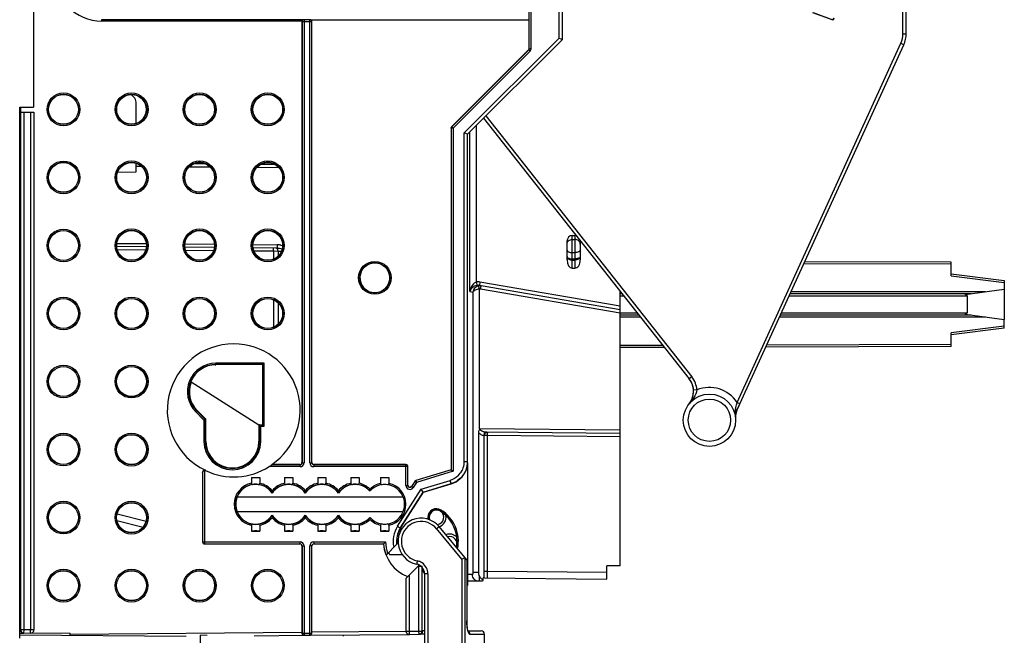
# Model space of a CAD drawing. Units: millimetres. Extents: x 0 to 420, y 0 to 297.
# Drawn here: x 102 to 132, y 131 to 150 of the extents above; entities that cross this region are included whole.
import ezdxf

# ---------------------------------------------------------------- set-up
doc = ezdxf.new("R2010")
doc.units = ezdxf.units.MM
doc.header["$LTSCALE"] = 23.1
doc.layers.get('0').update_dxf_attribs({"linetype": 'CONTINUOUS'})
for name, color, linetype in [('ACHSEN', 7, 'CONTINUOUS'), ('KOERPER', 7, 'CONTINUOUS'), ('MATSCHNITT', 7, 'CONTINUOUS'), ('RADIEN', 7, 'CONTINUOUS')]:
    doc.layers.add(name, color=color, linetype=linetype)

msp = doc.modelspace()

# ---------------------------------------------------------------- linework, layer by layer
at = {"color": 7, "linetype": 'CONTINUOUS'}
for p, q in [((126.34, 149.741), (125.722, 149.965)), ((125.733, 149.971), (126.334, 149.752)), ((126.351, 149.798), (126.334, 149.752)), ((126.361, 149.798), (126.34, 149.741)), ((126.34, 149.741), (126.334, 149.752)), ((107.403, 145.4), (107.039, 145.403)), ((109.493, 145.382), (109.062, 145.385)), ((104.744, 145.153), (105.306, 145.158)), ((131.506, 141.618), (131.506, 140.698)), ((106.949, 138.818), (106.964, 138.818)), ((106.964, 138.818), (109.006, 137.518)), ((107.406, 137.687), (107.14, 137.953)), ((107.406, 137.018), (107.406, 137.687)), ((109.006, 137.518), (109.006, 137.018)), ((108.781, 135.925), (109.031, 135.925)), ((109.781, 135.925), (110.031, 135.925)), ((110.781, 135.925), (111.031, 135.925)), ((111.781, 135.925), (112.031, 135.925)), ((112.681, 135.925), (112.931, 135.925)), ((108.349, 135.342), (113.363, 135.342)), ((113.282, 134.396), (113.973, 135.48)), ((113.363, 134.895), (108.349, 134.895)), ((108.781, 134.311), (109.031, 134.311)), ((109.781, 134.311), (110.031, 134.311)), ((110.781, 134.311), (111.031, 134.311)), ((111.781, 134.311), (112.031, 134.311)), ((112.681, 134.311), (112.931, 134.311)), ((113.17, 133.913), (113.208, 133.95)), ((113.814, 133.255), (113.812, 133.254)), ((113.821, 133.262), (113.843, 133.285)), ((119.906, 133.258), (119.506, 133.258)), ((115.806, 132.894), (115.771, 132.894)), ((115.771, 132.831), (115.771, 132.894)), ((115.281, 132.664), (115.306, 132.664)), ((115.743, 132.794), (115.646, 132.795)), ((114.006, 131.193), (113.848, 131.191))]:
    msp.add_line(p, q, dxfattribs=at)
at = {"color": 9, "linetype": 'CONTINUOUS'}
for p, q in [((105.47, 145.317), (105.306, 145.318)), ((107.544, 145.299), (106.896, 145.304)), ((109.615, 145.281), (108.937, 145.286)), ((114.505, 134.945), (114.484, 134.911))]:
    msp.add_line(p, q, dxfattribs=at)
at = {"color": 7, "linetype": 'CONTINUOUS'}
for centre, radius in [((103.106, 147.047), 0.45), ((103.106, 144.992), 0.45), ((103.106, 142.936), 0.45), ((103.106, 140.881), 0.45), ((103.106, 138.826), 0.45), ((105.162, 138.826), 0.451), ((122.606, 137.658), 0.79), ((122.606, 137.658), 0.64), ((103.106, 136.77), 0.45), ((105.162, 136.77), 0.451), ((103.106, 134.715), 0.45), ((103.106, 132.661), 0.45), ((105.162, 132.661), 0.45), ((107.218, 132.661), 0.45), ((109.274, 132.661), 0.45)]:
    msp.add_circle(centre, radius, dxfattribs=at)
for centre, radius, start, end in [((108.246, 137.958), 2.005, 305.1149, 90), ((107.706, 138.518), 0.814, 90, 158.3815), ((107.706, 138.518), 0.8, 157.9845, 225), ((108.206, 137.018), 0.8, 180, 360), ((108.906, 135.119), 0.6, 33.5573, 158.167), ((109.906, 135.119), 0.6, 33.5573, 146.4427), ((110.906, 135.119), 0.6, 33.5573, 146.4427), ((111.906, 135.119), 0.6, 41.4096, 146.4427), ((112.806, 135.119), 0.6, 16.5888, 21.3696), ((112.806, 135.119), 0.6, 10.4273, 12.7593), ((112.806, 135.119), 0.6, 338.5292, 4.2865), ((112.806, 135.119), 0.6, 6.7137, 8.6362), ((114.366, 134.725), 0.261, 57.6551, 181.4278), ((114.366, 134.725), 0.222, 57.6642, 192.4335), ((114.366, 134.725), 0.22, 275.4223, 200.4779), ((113.906, 133.998), 1.121, 348.5084, 57.664), ((108.906, 135.119), 0.6, 201.833, 326.4427), ((109.906, 135.119), 0.6, 213.5573, 326.4427), ((110.906, 135.119), 0.6, 213.5573, 326.4427), ((111.906, 135.119), 0.6, 213.5573, 318.5904), ((114.369, 134.725), 0.264, 181.4615, 192.8546), ((114.365, 134.724), 0.221, 192.4183, 199.7581), ((113.906, 133.998), 1.082, 350.2228, 57.664), ((113.906, 133.998), 0.741, 147.447, 186.6006), ((114.763, 133.928), 0.22, 332.839, 106.704), ((113.906, 133.998), 1.14, 183.9905, 248.7977)]:
    msp.add_arc(centre, radius, start, end, dxfattribs=at)
for centre, major_axis in [((105.162, 147.047), (0.449, 0)), ((107.218, 147.047), (0.449, 0)), ((107.218, 147.047), (0.449, 0)), ((109.274, 147.047), (0.449, 0)), ((109.274, 147.047), (0.449, 0)), ((105.162, 144.992), (0.449, 0)), ((107.218, 144.992), (0.449, 0)), ((109.274, 144.992), (0.449, 0)), ((105.162, 142.936), (0.449, 0)), ((107.218, 142.936), (0.449, 0)), ((109.274, 142.936), (0.449, 0)), ((105.162, 140.881), (0.449, 0)), ((107.218, 140.881), (0.449, 0)), ((109.274, 140.881), (0.449, 0)), ((105.162, 134.715), (0.451, 0))]:
    msp.add_ellipse(centre, major_axis=major_axis, ratio=1, dxfattribs=at)
for centre, major_axis, ratio, start_param, end_param in [((105.162, 147.047), (0.448, 0), 1, -1.24237, 1.570979), ((107.218, 144.992), (0.449, 0), 1, 7.431794, 8.261389), ((109.274, 144.992), (0.449, 0), 1, 7.343933, 8.346306), ((108.906, 135.927), (0.16, 0), 0.017455, -2.467462, -0.674131), ((109.906, 135.927), (0.16, 0), 0.017455, -2.467462, -0.674131), ((110.906, 135.927), (0.16, 0), 0.017455, -2.467462, -0.674131), ((111.906, 135.927), (0.16, 0), 0.017455, -2.466461, -0.675132), ((112.806, 135.927), (0.16, 0), 0.017455, -2.466461, -0.675132), ((108.906, 135.119), (0.596, 0), 1, 2.764525, 3.518661), ((108.906, 134.309), (0.16, 0), 0.017455, 0.674131, 2.467462), ((109.906, 134.309), (0.16, 0), 0.017455, 0.674131, 2.467462), ((110.906, 134.309), (0.16, 0), 0.017455, 0.674131, 2.467462), ((111.906, 134.309), (0.16, 0), 0.017455, 0.675132, 2.466461), ((112.806, 134.309), (0.16, 0), 0.017455, 0.675132, 2.466461)]:
    msp.add_ellipse(centre, major_axis=major_axis, ratio=ratio, start_param=start_param, end_param=end_param, dxfattribs=at)
for points, knots in [([(113.946, 133.166), (113.946, 133.17), (113.946, 133.178), (113.948, 133.186), (113.949, 133.19)], [0, 0, 0, 0, 0.499912, 1, 1, 1, 1]), ([(115.771, 132.831), (115.767, 132.822), (115.762, 132.807), (115.748, 132.794), (115.743, 132.794)], [0, 0, 0, 0, 0.643616, 1, 1, 1, 1])]:
    msp.add_open_spline(points, degree=3, knots=knots, dxfattribs=at)
for points in [[(113.954, 133.125), (113.949, 133.138), (113.946, 133.152), (113.946, 133.166)], [(114.003, 133.043), (113.982, 133.067), (113.965, 133.095), (113.954, 133.125)]]:
    msp.add_open_spline(points, degree=3, dxfattribs=at)
at = {"layer": 'ACHSEN', "color": 7, "linetype": 'CONTINUOUS'}
msp.add_line((115.815, 123.438), (115.815, 131.198), dxfattribs=at)
for centre, radius, start, end in [((121.527, 138.534), 0.6, 19.5471, 38.28), ((121.527, 138.534), 0.6, 320.9229, 17.9898), ((113.526, 133.998), 0.7, 209.7693, 214.8499)]:
    msp.add_arc(centre, radius, start, end, dxfattribs=at)
at = {"layer": 'KOERPER', "color": 7, "linetype": 'CONTINUOUS'}
for p in [(102.206, 155.308), (101.786, 147.108)]:
    msp.add_line(p, (102.206, 147.108), dxfattribs=at)
at = {"layer": 'MATSCHNITT', "color": 7, "linetype": 'CONTINUOUS'}
for p, q in [((101.816, 146.958), (101.816, 147.108)), ((123.427, 137.927), (123.505, 138.098))]:
    msp.add_line(p, q, dxfattribs=at)
msp.add_arc((123.791, 137.761), 0.4, 165.13, 169.9601, dxfattribs=at)
at = {"layer": 'RADIEN', "color": 9, "linetype": 'CONTINUOUS'}
for p, q in [((117.168, 148.889), (117.168, 153.427)), ((117.228, 148.889), (117.228, 153.427)), ((118.066, 149.199), (118.066, 153.117)), ((128.446, 149.332), (128.446, 152.998)), ((104.266, 149.715), (104.266, 149.758)), ((110.365, 149.755), (104.266, 149.755)), ((110.309, 149.715), (104.266, 149.715)), ((110.308, 149.692), (110.306, 149.694)), ((110.603, 149.692), (110.308, 149.692)), ((110.308, 149.692), (110.308, 136.375)), ((110.365, 149.755), (110.368, 149.752)), ((110.543, 149.752), (110.368, 149.752)), ((110.368, 149.752), (110.368, 136.375)), ((110.543, 136.375), (110.543, 149.752)), ((110.603, 136.375), (110.603, 149.692)), ((115.206, 146.339), (118.066, 149.199)), ((128.446, 149.332), (128.546, 149.332)), ((123.439, 138.193), (128.383, 149.041)), ((128.383, 149.041), (128.474, 149)), ((117.151, 148.846), (114.826, 146.522)), ((117.193, 148.804), (114.868, 146.479)), ((117.151, 148.846), (117.148, 148.847)), ((117.193, 148.804), (117.151, 148.846)), ((117.168, 148.889), (117.166, 148.89)), ((117.168, 148.889), (117.228, 148.889)), ((101.916, 131.329), (101.916, 146.958)), ((102.116, 146.958), (102.116, 131.327)), ((115.857, 146.849), (122.076, 138.968)), ((114.826, 146.522), (114.868, 146.479)), ((115.572, 141.829), (115.572, 146.564)), ((114.868, 146.479), (114.808, 146.479)), ((114.808, 146.479), (114.808, 136.161)), ((114.868, 146.479), (114.868, 136.117)), ((115.206, 136.414), (115.206, 146.339)), ((115.375, 141.545), (115.375, 146.367)), ((104.719, 143), (105.605, 142.992)), ((106.773, 142.982), (107.663, 142.974)), ((108.827, 142.964), (109.556, 142.958)), ((118.466, 142.251), (118.466, 143.239)), ((118.466, 143.118), (118.546, 143.118)), ((118.546, 143.239), (118.546, 142.251)), ((105.585, 142.792), (104.736, 142.8)), ((107.636, 142.774), (106.798, 142.782)), ((109.444, 142.759), (108.859, 142.764)), ((109.444, 142.759), (109.444, 142.521)), ((109.466, 142.759), (109.444, 142.759)), ((109.584, 142.758), (109.466, 142.759)), ((109.685, 142.757), (109.584, 142.758)), ((109.584, 142.758), (109.584, 142.612)), ((118.466, 142.72), (118.546, 142.72)), ((118.466, 142.531), (118.546, 142.531)), ((118.466, 142.496), (118.546, 142.496)), ((129.906, 142.369), (125.459, 142.384)), ((115.572, 141.829), (115.589, 141.73)), ((115.678, 141.829), (115.661, 141.73)), ((119.906, 141.099), (115.678, 141.829)), ((129.906, 142.018), (131.506, 141.818)), ((115.464, 141.526), (115.464, 133.058)), ((115.659, 141.62), (115.659, 137.395)), ((119.906, 140.893), (115.697, 141.62)), ((119.921, 141.538), (119.906, 141.538)), ((130.934, 141.538), (125.073, 141.538)), ((109.444, 141.297), (109.444, 140.465)), ((109.584, 141.205), (109.584, 140.557)), ((119.906, 141.418), (120.015, 141.418)), ((125.018, 141.418), (130.386, 141.418)), ((119.906, 140.898), (120.426, 140.898)), ((124.781, 140.898), (130.386, 140.898)), ((119.906, 140.778), (120.52, 140.778)), ((124.727, 140.778), (130.934, 140.778)), ((131.506, 140.498), (129.906, 140.298)), ((121.2, 139.917), (119.906, 139.912)), ((129.906, 139.947), (124.339, 139.928)), ((109.164, 139.376), (107.706, 139.376)), ((107.706, 139.336), (107.706, 139.376)), ((109.124, 139.336), (107.706, 139.336)), ((109.124, 137.518), (109.124, 139.336)), ((109.164, 137.478), (109.164, 139.376)), ((122.076, 138.968), (121.998, 138.906)), ((122.226, 138.572), (122.126, 138.567)), ((107.099, 137.912), (107.14, 137.953)), ((107.099, 137.912), (107.348, 137.663)), ((107.128, 137.94), (107.388, 137.679)), ((123.439, 138.193), (123.53, 138.151)), ((107.348, 137.663), (107.348, 137.018)), ((107.388, 137.679), (107.388, 137.018)), ((109.024, 137.018), (109.024, 137.518)), ((109.064, 137.478), (109.164, 137.478)), ((109.064, 137.018), (109.064, 137.478)), ((119.906, 137.358), (115.659, 137.395)), ((107.348, 137.018), (107.406, 137.018)), ((109.006, 137.018), (109.064, 137.018)), ((115.907, 137.193), (115.806, 137.193)), ((119.906, 137.158), (115.907, 137.193)), ((115.907, 133.093), (115.907, 137.193)), ((107.368, 136.14), (107.368, 133.921)), ((107.395, 136.135), (107.391, 136.144)), ((110.248, 136.255), (109.318, 136.255)), ((110.248, 136.315), (109.404, 136.315)), ((110.248, 136.315), (110.246, 136.318)), ((110.248, 136.255), (110.248, 136.315)), ((110.308, 136.375), (110.306, 136.378)), ((110.308, 136.375), (110.368, 136.375)), ((110.543, 136.375), (110.603, 136.375)), ((110.606, 136.378), (110.603, 136.375)), ((110.666, 136.318), (110.663, 136.315)), ((113.443, 136.315), (110.663, 136.315)), ((110.663, 136.315), (110.663, 136.255)), ((113.503, 136.255), (110.663, 136.255)), ((113.443, 135.686), (113.443, 136.315)), ((113.503, 135.686), (113.503, 136.255)), ((114.808, 136.161), (113.747, 135.836)), ((115.206, 136.414), (115.306, 136.414)), ((107.308, 136.083), (107.306, 136.09)), ((107.308, 136.083), (107.308, 133.981)), ((113.747, 135.836), (113.764, 135.779)), ((114.868, 136.117), (113.764, 135.779)), ((113.904, 135.571), (114.781, 135.84)), ((114.811, 135.745), (114.781, 135.84)), ((113.191, 134.454), (113.904, 135.571)), ((113.443, 135.686), (113.503, 135.686)), ((113.503, 135.686), (113.506, 135.695)), ((113.714, 135.811), (113.614, 135.654)), ((113.614, 135.654), (113.616, 135.663)), ((113.614, 135.654), (113.664, 135.622)), ((113.764, 135.779), (113.664, 135.622)), ((113.764, 135.779), (113.714, 135.811)), ((113.968, 135.486), (114.811, 135.745)), ((113.275, 134.401), (113.968, 135.486)), ((104.719, 134.631), (105.511, 134.43)), ((113.191, 134.454), (113.282, 134.396)), ((115.131, 133.465), (114.368, 134.382)), ((107.308, 133.981), (110.248, 133.981)), ((107.368, 133.921), (110.248, 133.921)), ((110.246, 133.919), (110.248, 133.921)), ((110.248, 133.921), (110.248, 133.981)), ((110.306, 133.859), (110.308, 133.861)), ((110.308, 133.861), (110.368, 133.861)), ((110.308, 133.861), (110.308, 131.221)), ((110.368, 133.861), (110.368, 131.221)), ((110.603, 133.861), (110.543, 133.861)), ((110.543, 131.223), (110.543, 133.861)), ((110.603, 133.861), (110.606, 133.859)), ((110.603, 131.223), (110.603, 133.861)), ((110.663, 133.981), (112.829, 133.981)), ((110.663, 133.981), (110.663, 133.921)), ((110.663, 133.921), (112.771, 133.921)), ((110.663, 133.921), (110.666, 133.919)), ((115.131, 133.465), (115.131, 123.438)), ((115.227, 133.5), (115.227, 123.438)), ((115.278, 133.443), (115.278, 131.598)), ((113.838, 131.291), (113.838, 133.251)), ((113.938, 131.291), (113.938, 133.25)), ((113.448, 131.289), (113.448, 132.889)), ((113.548, 131.289), (113.548, 132.989)), ((114.107, 133.018), (114.006, 133.018)), ((114.107, 133.018), (114.107, 130.858)), ((115.452, 132.995), (115.306, 132.996)), ((115.644, 133.058), (115.464, 133.058)), ((115.907, 133.093), (115.806, 133.093)), ((119.506, 133.061), (115.907, 133.093)), ((101.916, 131.329), (101.816, 131.329)), ((101.915, 131.229), (101.916, 131.329)), ((102.116, 131.327), (101.916, 131.329)), ((102.115, 131.227), (102.116, 131.327)), ((102.216, 131.327), (102.116, 131.327)), ((103.306, 131.197), (110.306, 131.259)), ((110.308, 131.221), (110.368, 131.221)), ((110.368, 131.221), (110.543, 131.223)), ((110.368, 131.221), (110.369, 131.161)), ((110.543, 131.223), (110.603, 131.223)), ((110.544, 131.163), (110.543, 131.223)), ((110.606, 131.261), (113.446, 131.286)), ((113.448, 131.289), (113.548, 131.289)), ((113.548, 131.289), (113.838, 131.291)), ((113.549, 131.189), (113.548, 131.289)), ((113.838, 131.291), (113.938, 131.291)), ((113.839, 131.191), (113.838, 131.291)), ((114.006, 131.293), (113.946, 131.292)), ((115.367, 131.198), (115.815, 131.198))]:
    msp.add_line(p, q, dxfattribs=at)
at = {"layer": 'RADIEN', "color": 7, "linetype": 'CONTINUOUS'}
for p, q in [((118.166, 149.158), (118.166, 153.158)), ((128.546, 149.332), (128.546, 152.998)), ((110.306, 149.694), (110.306, 136.378)), ((110.546, 149.754), (117.166, 149.754)), ((110.606, 136.378), (110.606, 149.694)), ((117.166, 148.89), (117.166, 149.754)), ((118.066, 149.199), (118.166, 149.158)), ((115.306, 146.298), (118.166, 149.158)), ((123.427, 137.927), (128.474, 149)), ((114.823, 146.523), (117.148, 148.847)), ((105.306, 146.624), (105.306, 147.22)), ((101.786, 131.075), (101.786, 147.108)), ((101.816, 146.958), (102.216, 146.958)), ((101.816, 131.329), (101.816, 146.958)), ((102.216, 146.958), (102.216, 131.327)), ((115.785, 146.778), (121.998, 138.906)), ((115.306, 146.298), (115.206, 146.339)), ((115.306, 136.414), (115.306, 146.298)), ((105.306, 145.158), (105.306, 145.415)), ((118.306, 142.5), (118.306, 143.054)), ((118.466, 143.239), (118.546, 143.239)), ((118.706, 143.054), (118.706, 142.5)), ((105.606, 142.892), (104.716, 142.9)), ((107.661, 142.874), (106.774, 142.882)), ((109.556, 142.858), (108.832, 142.864)), ((129.906, 142.429), (125.486, 142.444)), ((129.906, 142.018), (129.906, 142.429)), ((118.466, 142.251), (118.546, 142.251)), ((129.906, 142.078), (131.506, 141.878)), ((131.506, 141.878), (131.506, 141.618)), ((115.715, 141.721), (115.661, 141.73)), ((119.906, 140.994), (115.715, 141.719)), ((119.906, 140.997), (119.906, 141.557)), ((119.968, 141.478), (119.906, 141.478)), ((130.506, 141.478), (125.046, 141.478)), ((130.324, 141.453), (131.506, 141.618)), ((130.386, 141.418), (130.386, 140.898)), ((119.906, 133.258), (119.906, 140.994)), ((119.906, 140.838), (120.473, 140.838)), ((124.754, 140.838), (130.506, 140.838)), ((130.324, 140.863), (131.506, 140.698)), ((131.506, 140.438), (131.506, 140.698)), ((131.506, 140.438), (129.906, 140.238)), ((129.906, 139.887), (129.906, 140.298)), ((121.247, 139.857), (119.906, 139.852)), ((129.906, 139.887), (124.312, 139.868)), ((107.683, 139.33), (107.706, 139.33)), ((109.124, 139.336), (109.121, 139.333)), ((109.124, 139.336), (109.164, 139.376)), ((107.388, 137.679), (107.356, 137.666)), ((107.388, 137.679), (107.406, 137.687)), ((123.393, 137.726), (123.393, 137.726)), ((109.024, 137.518), (109.124, 137.518)), ((109.138, 137.503), (109.164, 137.478)), ((115.644, 133.058), (115.644, 137.288)), ((119.906, 137.258), (115.806, 137.294)), ((115.806, 137.294), (115.806, 137.193)), ((115.806, 132.894), (115.806, 137.193)), ((110.246, 136.318), (109.399, 136.318)), ((109.399, 136.318), (109.404, 136.315)), ((113.446, 136.318), (110.666, 136.318)), ((113.506, 135.695), (113.506, 136.258)), ((114.806, 136.163), (114.808, 136.161)), ((114.808, 136.161), (114.868, 136.117)), ((115.304, 136.359), (115.305, 136.359)), ((115.306, 136.366), (115.306, 132.664)), ((107.306, 136.09), (107.306, 133.979)), ((108.781, 135.925), (108.781, 135.753)), ((109.031, 135.925), (109.031, 135.753)), ((109.781, 135.925), (109.781, 135.753)), ((110.031, 135.925), (110.031, 135.753)), ((110.781, 135.925), (110.781, 135.753)), ((111.031, 135.925), (111.031, 135.753)), ((111.781, 135.925), (111.781, 135.753)), ((112.031, 135.925), (112.031, 135.753)), ((112.681, 135.925), (112.681, 135.746)), ((112.931, 135.925), (112.931, 135.746)), ((109.406, 135.462), (109.406, 135.528)), ((110.406, 135.462), (110.406, 135.528)), ((111.406, 135.462), (111.406, 135.528)), ((113.968, 135.486), (113.904, 135.571)), ((113.973, 135.48), (114.811, 135.736)), ((109.406, 135.462), (109.406, 135.45)), ((110.406, 135.462), (110.406, 135.45)), ((111.406, 135.462), (111.406, 135.45)), ((113.968, 135.486), (113.973, 135.48)), ((104.727, 134.834), (105.601, 134.613)), ((109.406, 134.776), (109.406, 134.787)), ((109.406, 134.776), (109.406, 134.709)), ((110.406, 134.776), (110.406, 134.787)), ((110.406, 134.776), (110.406, 134.709)), ((111.406, 134.776), (111.406, 134.787)), ((111.406, 134.776), (111.406, 134.709)), ((108.781, 134.485), (108.781, 134.311)), ((109.031, 134.485), (109.031, 134.311)), ((109.781, 134.485), (109.781, 134.311)), ((110.031, 134.485), (110.031, 134.311)), ((110.781, 134.485), (110.781, 134.311)), ((111.031, 134.485), (111.031, 134.311)), ((111.781, 134.485), (111.781, 134.311)), ((112.031, 134.485), (112.031, 134.311)), ((112.681, 134.491), (112.681, 134.311)), ((112.931, 134.491), (112.931, 134.311)), ((115.281, 133.44), (114.444, 134.446)), ((107.366, 133.919), (110.246, 133.919)), ((110.306, 133.859), (110.306, 131.259)), ((110.606, 131.261), (110.606, 133.859)), ((110.666, 133.919), (112.769, 133.919)), ((112.771, 133.921), (112.769, 133.919)), ((112.843, 133.586), (113.17, 133.913)), ((112.951, 133.598), (113.333, 133.598)), ((115.131, 133.465), (115.191, 133.487)), ((115.191, 133.487), (115.227, 133.5)), ((113.448, 132.889), (113.812, 133.254)), ((113.924, 133.249), (113.934, 133.25)), ((115.281, 133.44), (115.281, 131.598)), ((119.506, 132.861), (119.506, 133.258)), ((114.006, 133.018), (114.006, 130.858)), ((115.811, 132.894), (119.506, 132.861)), ((115.743, 132.794), (115.306, 132.798)), ((115.281, 131.563), (115.281, 131.598)), ((101.915, 131.215), (101.786, 131.216)), ((101.786, 131.175), (106.809, 131.132)), ((103.306, 131.216), (101.915, 131.229)), ((103.306, 131.171), (103.306, 131.216)), ((107.445, 131.16), (107.246, 131.162)), ((107.246, 122.998), (107.246, 131.162)), ((108.868, 131.148), (110.365, 131.161)), ((110.369, 131.161), (110.544, 131.163)), ((110.548, 131.163), (113.545, 131.189)), ((111.546, 131.171), (111.546, 131.131)), ((113.549, 131.189), (113.839, 131.191)), ((114.006, 131.193), (113.848, 131.191)), ((115.316, 131.298), (115.715, 131.298))]:
    msp.add_line(p, q, dxfattribs=at)
msp.add_lwpolyline([(115.326, 131.273), (115.326, 131.274), (115.323, 131.278), (115.319, 131.288), (115.315, 131.301), (115.31, 131.318), (115.305, 131.339), (115.3, 131.363), (115.296, 131.389), (115.291, 131.419), (115.288, 131.452), (115.285, 131.487), (115.283, 131.524), (115.281, 131.563)], dxfattribs=at)
at = {"layer": 'RADIEN', "color": 9, "linetype": 'CONTINUOUS'}
for centre, radius in [((103.106, 147.047), 0.494), ((103.106, 147.047), 0.454), ((105.162, 147.047), 0.497), ((105.162, 147.047), 0.457), ((107.218, 147.047), 0.497), ((107.218, 147.047), 0.457), ((109.274, 147.047), 0.497), ((109.274, 147.047), 0.457), ((103.106, 144.992), 0.494), ((103.106, 144.992), 0.454), ((105.162, 144.992), 0.497), ((105.162, 144.992), 0.457), ((107.218, 144.992), 0.497), ((107.218, 144.992), 0.457), ((109.274, 144.992), 0.497), ((109.274, 144.992), 0.457), ((103.106, 142.936), 0.494), ((103.106, 142.936), 0.454), ((105.162, 142.936), 0.497), ((105.162, 142.936), 0.457), ((107.218, 142.936), 0.497), ((107.218, 142.936), 0.457), ((109.274, 142.936), 0.497), ((109.274, 142.936), 0.457), ((112.506, 141.958), 0.494), ((112.506, 141.958), 0.454), ((103.106, 140.881), 0.494), ((103.106, 140.881), 0.454), ((105.162, 140.881), 0.497), ((105.162, 140.881), 0.457), ((107.218, 140.881), 0.497), ((107.218, 140.881), 0.457), ((109.274, 140.881), 0.497), ((109.274, 140.881), 0.457), ((103.106, 138.826), 0.494), ((103.106, 138.826), 0.454), ((105.162, 138.826), 0.497), ((105.162, 138.826), 0.457), ((103.106, 136.77), 0.494), ((103.106, 136.77), 0.454), ((105.162, 136.77), 0.497), ((105.162, 136.77), 0.457), ((103.106, 134.715), 0.494), ((103.106, 134.715), 0.454), ((105.162, 134.715), 0.497), ((105.162, 134.715), 0.457), ((103.106, 132.661), 0.494), ((105.162, 132.661), 0.494), ((107.218, 132.661), 0.494), ((109.274, 132.661), 0.494), ((103.106, 132.661), 0.454), ((105.162, 132.661), 0.454), ((107.218, 132.661), 0.454), ((109.274, 132.661), 0.454)]:
    msp.add_circle(centre, radius, dxfattribs=at)
for centre, radius, start, end in [((104.266, 151.158), 1.443, 90, 270), ((110.368, 149.692), 0.06, 90.0033, 179.9967), ((127.746, 149.332), 0.7, 335.5, 360), ((109.553, 142.556), 0.402, 79.5395, 89.5294), ((109.558, 142.582), 0.375, 72.7466, 79.5326), ((118.726, 156.794), 15.612, 257.6052, 257.9422), ((119.639, 159.973), 18.671, 257.6989, 257.8672), ((107.706, 138.518), 0.858, 90, 225), ((107.706, 138.518), 0.818, 90, 225), ((121.527, 138.534), 0.7, 3.1072, 38.28), ((122.606, 137.658), 0.99, 32.7056, 112.5765), ((108.206, 137.018), 0.858, 180, 360), ((108.206, 137.018), 0.818, 180, 360), ((109.96, 137.265), 5.947, 359.6808, 359.9991), ((105.32, 137.286), 10.587, 359.496, 359.7047), ((110.248, 136.375), 0.12, 270.0054, 359.9946), ((110.663, 136.375), 0.12, 180.004, 269.996), ((110.663, 136.375), 0.0599, 179.944, 270.056), ((114.602, 136.417), 0.605, 313.9815, 332.243), ((114.602, 136.415), 0.604, 332.3682, 350.5858), ((114.608, 136.414), 0.598, 350.6218, 0.0052), ((108.906, 135.119), 0.646, 101.152, 258.848), ((108.906, 135.119), 0.606, 97.4801, 262.5199), ((108.906, 135.119), 0.606, 34.444, 82.5199), ((108.906, 135.119), 0.646, 39.3175, 78.848), ((109.906, 135.119), 0.646, 101.152, 140.6825), ((109.906, 135.119), 0.606, 97.4801, 145.556), ((109.906, 135.119), 0.606, 34.444, 82.5199), ((109.906, 135.119), 0.646, 39.3175, 78.848), ((110.906, 135.119), 0.646, 101.152, 140.6825), ((110.906, 135.119), 0.606, 97.4801, 145.556), ((110.906, 135.119), 0.606, 34.444, 82.5199), ((110.906, 135.119), 0.646, 39.3175, 78.848), ((111.906, 135.119), 0.646, 101.1429, 140.6825), ((111.906, 135.119), 0.606, 97.4591, 145.556), ((111.906, 135.119), 0.606, 41.4814, 82.5409), ((111.906, 135.119), 0.646, 45.3127, 78.8571), ((112.806, 135.119), 0.64, 101.2538, 134.1151), ((112.806, 135.119), 0.64, 281.2538, 78.7462), ((113.563, 135.686), 0.12, 179.9484, 327.4987), ((108.906, 135.119), 0.606, 277.4801, 325.556), ((108.906, 135.119), 0.646, 281.152, 320.6825), ((109.906, 135.119), 0.606, 214.444, 262.5199), ((109.906, 135.119), 0.646, 219.3175, 258.848), ((109.906, 135.119), 0.606, 277.4801, 325.556), ((109.906, 135.119), 0.646, 281.152, 320.6825), ((110.906, 135.119), 0.606, 214.444, 262.5199), ((110.906, 135.119), 0.646, 219.3175, 258.848), ((110.906, 135.119), 0.606, 277.4801, 325.556), ((110.906, 135.119), 0.646, 281.152, 320.6825), ((111.906, 135.119), 0.606, 214.444, 262.5409), ((111.906, 135.119), 0.646, 219.3175, 258.8571), ((111.906, 135.119), 0.606, 277.4591, 318.5186), ((111.906, 135.119), 0.646, 281.1429, 314.6873), ((112.806, 135.119), 0.64, 225.8849, 258.7462), ((114.366, 134.725), 0.221, 276.673, 57.664), ((114.366, 134.725), 0.291, 283.5566, 11.5094), ((113.906, 133.998), 0.848, 147.447, 192.161), ((113.906, 133.998), 0.748, 147.447, 187.067), ((113.907, 133.998), 0.6, 39.7712, 224.308), ((114.763, 133.928), 0.291, 41.4834, 112.5267), ((114.763, 133.928), 0.221, 332.7458, 106.8054), ((110.248, 133.861), 0.12, 0.004, 89.996), ((110.248, 133.861), 0.0599, 359.944, 90.056), ((110.663, 133.861), 0.12, 90.0054, 179.9946), ((113.906, 133.998), 1.137, 183.8666, 201.1437), ((113.906, 133.998), 1.077, 180.8884, 199.7249), ((113.907, 133.998), 0.6, 224.3012, 258.4659), ((113.706, 133.016), 0.402, 62.8593, 78.4283), ((113.707, 133.018), 0.4, 54.9721, 62.8241), ((113.707, 133.018), 0.4, 0.0023, 54.9755), ((116.956, 131.598), 1.677, 180.0071, 181.5351), ((110.543, 131.223), 0.06, 270.4867, 0.0221)]:
    msp.add_arc(centre, radius, start, end, dxfattribs=at)
at = {"layer": 'RADIEN', "color": 7, "linetype": 'CONTINUOUS'}
for centre, radius, start, end in [((110.543, 149.692), 0.06, 0.0078, 89.9922), ((127.746, 149.332), 0.8, 335.5, 360), ((105.006, 147.22), 0.3, 0, 65.9068), ((112.506, 141.958), 0.45, 311.3944, 294.9537), ((112.512, 141.948), 0.438, 294.8355, 298.9068), ((112.505, 141.959), 0.451, 298.9763, 311.4361), ((108.246, 137.958), 2.005, 90, 244.7737), ((121.527, 138.534), 0.6, 320.9229, 38.28), ((123.791, 137.761), 0.4, 155.5, 184.9536), ((120.102, 143.592), 7.625, 234.3591, 234.6475), ((115.906, 137.193), 0.1, 101.6353, 180), ((107.366, 136.09), 0.06, 64.7473, 180.0444), ((108.246, 137.958), 2.012, 244.9811, 302.2054), ((113.443, 136.255), 0.06, 0.0078, 89.9922), ((114.606, 136.406), 0.7, 287.0293, 338.8639), ((114.589, 136.413), 0.718, 338.8229, 347.3719), ((114.603, 136.414), 0.703, 341.5779, 350.757), ((114.58, 136.415), 0.728, 347.3571, 351.618), ((114.608, 136.414), 0.698, 350.7374, 359.9696), ((114.583, 136.415), 0.725, 351.6154, 356.1513), ((114.604, 136.417), 0.703, 287.0975, 304.6835), ((108.906, 135.067), 0.658, 83.108, 96.892), ((109.906, 135.067), 0.658, 83.108, 96.892), ((110.906, 135.067), 0.658, 83.108, 96.892), ((111.906, 135.067), 0.658, 83.1268, 96.8732), ((112.806, 135.119), 0.6, 222.014, 137.986), ((113.906, 133.998), 0.7, 39.7715, 258.465), ((113.906, 133.998), 1.082, 6.4994, 46.4951), ((108.906, 135.17), 0.658, 263.108, 276.892), ((109.906, 135.17), 0.658, 263.108, 276.892), ((110.906, 135.17), 0.658, 263.108, 276.892), ((111.906, 135.17), 0.658, 263.1268, 276.8732), ((113.958, 134.005), 1.029, 354.8649, 6.4585), ((107.368, 133.981), 0.06, 180.0078, 269.9922), ((115.116, 131.73), 3.209, 135.4568, 136.9409), ((113.706, 133.018), 0.3, 359.9973, 78.4585), ((113.906, 133.998), 0.75, 262.8309, 264.8214), ((113.897, 133.894), 0.645, 264.7786, 270.0614), ((101.916, 131.329), 0.1, 179.9999, 269.5), ((102.116, 131.327), 0.1, 269.5, 360), ((113.548, 131.289), 0.1, 179.9825, 270.5088), ((113.838, 131.291), 0.1, 270.4912, 0.0176), ((115.715, 131.198), 0.1, 0, 90)]:
    msp.add_arc(centre, radius, start, end, dxfattribs=at)
for centre, major_axis, ratio, start_param, end_param in [((110.366, 149.694), (-0.0424, 0.0424), 0.999695, 0.433345, 0.785246), ((110.546, 149.694), (0.0424, 0.0424), 0.999695, -0.785246, 0.785246), ((117.106, 148.89), (0.0554, -0.023), 0.999822, -0.392636, 0.392636), ((114.866, 146.48), (-0.0554, 0.023), 0.999822, -0.392636, 0.392636), ((118.466, 143.054), (0, 0.185), 0.866025, 0, 1.570796), ((118.546, 143.054), (0, 0.185), 0.866025, -0.231339, 0), ((118.546, 143.054), (0, 0.185), 0.866025, -1.570796, -1.426909), ((118.466, 142.5), (0, 0.249), 0.642788, -4.712389, -3.141593), ((118.546, 142.5), (0, 0.249), 0.642788, -3.141593, -1.570796), ((130.05, 141.418), (0.336, 0), 0.178571, 0, 0.614521), ((130.05, 140.898), (0.336, 0), 0.178571, -0.614521, 0), ((110.246, 136.378), (0.0424, -0.0424), 0.999695, -0.785246, 0.785246), ((110.666, 136.378), (0.0424, 0.0424), 0.999695, 2.356347, 3.926839), ((113.446, 136.258), (0.0424, 0.0424), 0.999695, -0.785246, 0.785246), ((114.606, 136.404), (0.49, 0.504), 0.993196, -0.867463, -0.795895), ((113.763, 135.781), (-0.0363, 0.0478), 0.999827, -0.352657, 0.352657), ((113.566, 135.696), (-0.0168, -0.0577), 0.998066, -1.286197, 1.286197), ((107.366, 133.979), (0.0424, 0.0424), 0.999695, 2.356347, 3.926839), ((110.246, 133.859), (-0.0424, -0.0424), 0.999695, 2.356347, 3.926839), ((110.666, 133.859), (-0.0424, 0.0424), 0.999695, -0.785246, 0.785246)]:
    msp.add_ellipse(centre, major_axis=major_axis, ratio=ratio, start_param=start_param, end_param=end_param, dxfattribs=at)
for points, knots in [([(110.365, 149.755), (110.348, 149.755), (110.324, 149.743), (110.312, 149.722), (110.309, 149.715)], [0, 0, 0, 0, 0.711076, 1, 1, 1, 1]), ([(109.064, 137.478), (109.055, 137.487), (109.04, 137.496), (109.03, 137.518), (109.024, 137.518)], [0, 0, 0, 0, 0.642183, 1, 1, 1, 1]), ([(109.124, 137.518), (109.126, 137.518), (109.129, 137.51), (109.135, 137.507), (109.138, 137.503)], [0, 0, 0, 0, 0.309142, 1, 1, 1, 1]), ([(115.644, 137.288), (115.644, 137.298), (115.645, 137.317), (115.651, 137.34), (115.658, 137.358), (115.664, 137.37), (115.676, 137.382), (115.686, 137.375), (115.69, 137.373)], [0, 0, 0, 0, 0.249962, 0.499794, 0.625066, 0.752066, 0.873827, 1, 1, 1, 1]), ([(107.308, 136.083), (107.309, 136.089), (107.314, 136.119), (107.346, 136.14), (107.368, 136.14)], [0, 0, 0, 0, 0.22119, 1, 1, 1, 1]), ([(109.318, 136.255), (109.336, 136.267), (109.368, 136.284), (109.383, 136.303), (109.409, 136.313), (109.404, 136.315)], [0, 0, 0, 0, 0.605614, 0.869736, 1, 1, 1, 1]), ([(108.781, 135.753), (108.781, 135.742), (108.793, 135.718), (108.817, 135.719), (108.827, 135.72)], [0, 0, 0, 0, 0.525827, 1, 1, 1, 1]), ([(108.985, 135.72), (108.995, 135.719), (109.019, 135.718), (109.031, 135.742), (109.031, 135.753)], [0, 0, 0, 0, 0.474124, 1, 1, 1, 1]), ([(109.781, 135.753), (109.781, 135.742), (109.793, 135.718), (109.817, 135.719), (109.827, 135.72)], [0, 0, 0, 0, 0.525827, 1, 1, 1, 1]), ([(109.985, 135.72), (109.995, 135.719), (110.019, 135.718), (110.031, 135.742), (110.031, 135.753)], [0, 0, 0, 0, 0.474124, 1, 1, 1, 1]), ([(110.781, 135.753), (110.781, 135.742), (110.793, 135.718), (110.817, 135.719), (110.827, 135.72)], [0, 0, 0, 0, 0.525827, 1, 1, 1, 1]), ([(110.985, 135.72), (110.995, 135.719), (111.019, 135.718), (111.031, 135.742), (111.031, 135.753)], [0, 0, 0, 0, 0.474124, 1, 1, 1, 1]), ([(111.781, 135.753), (111.781, 135.742), (111.793, 135.718), (111.817, 135.719), (111.827, 135.72)], [0, 0, 0, 0, 0.525525, 1, 1, 1, 1]), ([(111.984, 135.72), (111.995, 135.719), (112.018, 135.718), (112.031, 135.742), (112.031, 135.753)], [0, 0, 0, 0, 0.474423, 1, 1, 1, 1]), ([(112.36, 135.52), (112.365, 135.526), (112.356, 135.548), (112.36, 135.566), (112.36, 135.578)], [0, 0, 0, 0, 0.369618, 1, 1, 1, 1]), ([(112.681, 135.746), (112.681, 135.735), (112.694, 135.711), (112.718, 135.712), (112.728, 135.714)], [0, 0, 0, 0, 0.523498, 1, 1, 1, 1]), ([(112.883, 135.714), (112.893, 135.712), (112.918, 135.711), (112.931, 135.735), (112.931, 135.746)], [0, 0, 0, 0, 0.476455, 1, 1, 1, 1]), ([(112.36, 134.717), (112.365, 134.712), (112.356, 134.689), (112.36, 134.671), (112.36, 134.659)], [0, 0, 0, 0, 0.364381, 1, 1, 1, 1]), ([(114.484, 134.911), (114.528, 134.884), (114.585, 134.842), (114.637, 134.795), (114.65, 134.783)], [0, 0, 0, 0, 0.736378, 1, 1, 1, 1]), ([(108.827, 134.517), (108.817, 134.519), (108.793, 134.52), (108.781, 134.496), (108.781, 134.485)], [0, 0, 0, 0, 0.474124, 1, 1, 1, 1]), ([(109.031, 134.485), (109.031, 134.496), (109.019, 134.52), (108.995, 134.519), (108.985, 134.517)], [0, 0, 0, 0, 0.525829, 1, 1, 1, 1]), ([(109.827, 134.517), (109.817, 134.519), (109.793, 134.52), (109.781, 134.496), (109.781, 134.485)], [0, 0, 0, 0, 0.474124, 1, 1, 1, 1]), ([(110.031, 134.485), (110.031, 134.496), (110.019, 134.52), (109.995, 134.519), (109.985, 134.517)], [0, 0, 0, 0, 0.525829, 1, 1, 1, 1]), ([(110.827, 134.517), (110.817, 134.519), (110.793, 134.52), (110.781, 134.496), (110.781, 134.485)], [0, 0, 0, 0, 0.474124, 1, 1, 1, 1]), ([(111.031, 134.485), (111.031, 134.496), (111.019, 134.52), (110.995, 134.519), (110.985, 134.517)], [0, 0, 0, 0, 0.525829, 1, 1, 1, 1]), ([(111.827, 134.517), (111.817, 134.519), (111.793, 134.52), (111.781, 134.496), (111.781, 134.485)], [0, 0, 0, 0, 0.474423, 1, 1, 1, 1]), ([(112.031, 134.485), (112.031, 134.496), (112.018, 134.52), (111.995, 134.519), (111.984, 134.517)], [0, 0, 0, 0, 0.525527, 1, 1, 1, 1]), ([(112.728, 134.524), (112.718, 134.525), (112.694, 134.527), (112.681, 134.502), (112.681, 134.491)], [0, 0, 0, 0, 0.476455, 1, 1, 1, 1]), ([(112.931, 134.491), (112.931, 134.502), (112.918, 134.526), (112.893, 134.525), (112.883, 134.524)], [0, 0, 0, 0, 0.523501, 1, 1, 1, 1]), ([(113.934, 133.25), (113.935, 133.25), (113.936, 133.25), (113.938, 133.25), (113.938, 133.25)], [0, 0, 0, 0, 0.71321, 1, 1, 1, 1]), ([(115.771, 132.831), (115.759, 132.839), (115.71, 132.874), (115.673, 132.927), (115.658, 132.971)], [0, 0, 0, 0, 0.231334, 1, 1, 1, 1]), ([(110.306, 131.221), (110.306, 131.204), (110.32, 131.172), (110.351, 131.161), (110.365, 131.161)], [0, 0, 0, 0, 0.554427, 1, 1, 1, 1]), ([(113.446, 131.286), (113.446, 131.258), (113.471, 131.207), (113.523, 131.189), (113.545, 131.189)], [0, 0, 0, 0, 0.552525, 1, 1, 1, 1]), ([(113.946, 131.291), (113.946, 131.264), (113.923, 131.211), (113.871, 131.192), (113.848, 131.191)], [0, 0, 0, 0, 0.55312, 1, 1, 1, 1])]:
    msp.add_open_spline(points, degree=3, knots=knots, dxfattribs=at)
at = {"layer": 'RADIEN', "color": 9, "linetype": 'CONTINUOUS'}
for points in [[(117.151, 148.846), (117.161, 148.856), (117.171, 148.874), (117.164, 148.886)], [(117.193, 148.804), (117.215, 148.826), (117.228, 148.858), (117.228, 148.889)], [(118.306, 142.979), (118.306, 143.006), (118.316, 143.035), (118.333, 143.056)], [(118.706, 142.979), (118.706, 143.006), (118.695, 143.035), (118.679, 143.056)], [(109.556, 142.858), (109.581, 142.857), (109.606, 142.855), (109.631, 142.851)], [(109.631, 142.851), (109.657, 142.846), (109.684, 142.839), (109.708, 142.827)], [(109.669, 142.94), (109.687, 142.935), (109.705, 142.928), (109.722, 142.919)], [(118.306, 142.604), (118.306, 142.599), (118.307, 142.594), (118.309, 142.59)], [(118.306, 142.599), (118.306, 142.592), (118.307, 142.585), (118.309, 142.579)], [(118.309, 142.579), (118.311, 142.572), (118.314, 142.565), (118.318, 142.559)], [(118.318, 142.559), (118.323, 142.552), (118.329, 142.545), (118.336, 142.539)], [(118.694, 142.559), (118.689, 142.552), (118.682, 142.545), (118.676, 142.539)], [(118.703, 142.579), (118.701, 142.572), (118.697, 142.565), (118.694, 142.559)], [(118.706, 142.604), (118.706, 142.599), (118.705, 142.594), (118.703, 142.59)], [(118.706, 142.599), (118.706, 142.592), (118.705, 142.585), (118.703, 142.579)], [(115.678, 141.829), (115.643, 141.835), (115.607, 141.835), (115.572, 141.829)], [(115.661, 141.73), (115.638, 141.734), (115.613, 141.734), (115.589, 141.73)], [(115.715, 141.719), (115.69, 141.723), (115.664, 141.722), (115.64, 141.717)], [(115.697, 141.62), (115.685, 141.622), (115.671, 141.622), (115.659, 141.62)], [(123.386, 137.871), (123.386, 137.912), (123.389, 137.953), (123.397, 137.994)], [(115.817, 137.299), (115.8, 137.303), (115.782, 137.307), (115.766, 137.314)], [(115.883, 137.293), (115.861, 137.293), (115.839, 137.295), (115.817, 137.299)], [(115.022, 135.982), (114.955, 135.917), (114.87, 135.867), (114.781, 135.84)], [(115.305, 131.315), (115.307, 131.305), (115.31, 131.295), (115.313, 131.286)], [(115.322, 131.282), (115.333, 131.275), (115.343, 131.265), (115.351, 131.253)], [(115.351, 131.253), (115.361, 131.237), (115.367, 131.217), (115.367, 131.198)]]:
    msp.add_open_spline(points, degree=3, dxfattribs=at)
at = {"layer": 'RADIEN', "color": 7, "linetype": 'CONTINUOUS'}
for points in [[(114.808, 146.479), (114.808, 146.493), (114.814, 146.512), (114.827, 146.515)], [(107.395, 136.135), (107.387, 136.138), (107.377, 136.14), (107.368, 136.14)], [(115.27, 136.192), (115.223, 136.052), (115.126, 135.922), (115.004, 135.839)], [(113.714, 135.811), (113.72, 135.821), (113.733, 135.834), (113.745, 135.83)], [(114.971, 133.812), (114.977, 133.846), (114.981, 133.879), (114.983, 133.913)], [(115.233, 133.497), (115.232, 133.499), (115.229, 133.501), (115.227, 133.5)], [(113.897, 133.248), (113.906, 133.248), (113.915, 133.249), (113.924, 133.249)], [(115.658, 132.971), (115.648, 132.998), (115.644, 133.028), (115.644, 133.058)], [(101.82, 131.293), (101.817, 131.303), (101.816, 131.312), (101.816, 131.322)], [(101.915, 131.215), (101.874, 131.216), (101.831, 131.254), (101.82, 131.293)], [(110.339, 131.169), (110.322, 131.178), (110.308, 131.201), (110.308, 131.221)], [(110.369, 131.161), (110.359, 131.161), (110.348, 131.164), (110.339, 131.169)], [(110.548, 131.163), (110.559, 131.163), (110.571, 131.166), (110.58, 131.173)], [(110.58, 131.173), (110.595, 131.183), (110.606, 131.204), (110.606, 131.223)]]:
    msp.add_open_spline(points, degree=3, dxfattribs=at)
at = {"layer": 'RADIEN', "color": 9, "linetype": 'CONTINUOUS'}
for points, knots in [([(109.556, 142.958), (109.556, 142.947), (109.556, 142.915), (109.555, 142.883), (109.556, 142.861)], [0, 0, 0, 0, 0.331932, 1, 1, 1, 1]), ([(118.333, 143.056), (118.34, 143.066), (118.376, 143.101), (118.428, 143.118), (118.466, 143.118)], [0, 0, 0, 0, 0.242327, 1, 1, 1, 1]), ([(118.679, 143.056), (118.671, 143.066), (118.636, 143.101), (118.584, 143.118), (118.546, 143.118)], [0, 0, 0, 0, 0.242327, 1, 1, 1, 1]), ([(109.444, 142.855), (109.444, 142.856), (109.444, 142.857), (109.444, 142.859), (109.444, 142.859)], [0, 0, 0, 0, 0.745562, 1, 1, 1, 1]), ([(109.444, 142.759), (109.444, 142.769), (109.444, 142.802), (109.445, 142.834), (109.444, 142.855)], [0, 0, 0, 0, 0.331933, 1, 1, 1, 1]), ([(109.532, 142.854), (109.529, 142.856), (109.523, 142.857), (109.517, 142.858), (109.514, 142.858)], [0, 0, 0, 0, 0.505873, 1, 1, 1, 1]), ([(109.584, 142.758), (109.584, 142.769), (109.58, 142.806), (109.557, 142.845), (109.532, 142.854)], [0, 0, 0, 0, 0.285462, 1, 1, 1, 1]), ([(109.556, 142.861), (109.556, 142.86), (109.556, 142.86), (109.556, 142.858), (109.556, 142.858)], [0, 0, 0, 0, 0.745562, 1, 1, 1, 1]), ([(118.306, 142.794), (118.306, 142.77), (118.349, 142.739), (118.406, 142.724), (118.445, 142.72), (118.466, 142.72)], [0, 0, 0, 0, 0.376449, 0.668846, 1, 1, 1, 1]), ([(118.706, 142.794), (118.706, 142.77), (118.663, 142.739), (118.606, 142.724), (118.566, 142.72), (118.546, 142.72)], [0, 0, 0, 0, 0.376449, 0.668846, 1, 1, 1, 1]), ([(118.309, 142.59), (118.31, 142.587), (118.316, 142.577), (118.325, 142.569), (118.333, 142.563)], [0, 0, 0, 0, 0.221661, 1, 1, 1, 1]), ([(118.333, 142.563), (118.341, 142.558), (118.382, 142.537), (118.429, 142.531), (118.466, 142.531)], [0, 0, 0, 0, 0.209698, 1, 1, 1, 1]), ([(118.336, 142.539), (118.344, 142.532), (118.382, 142.505), (118.43, 142.496), (118.466, 142.496)], [0, 0, 0, 0, 0.225195, 1, 1, 1, 1]), ([(118.679, 142.563), (118.671, 142.558), (118.629, 142.537), (118.582, 142.531), (118.546, 142.531)], [0, 0, 0, 0, 0.209698, 1, 1, 1, 1]), ([(118.676, 142.539), (118.668, 142.532), (118.629, 142.505), (118.582, 142.496), (118.546, 142.496)], [0, 0, 0, 0, 0.225195, 1, 1, 1, 1]), ([(118.703, 142.59), (118.702, 142.587), (118.696, 142.577), (118.686, 142.569), (118.679, 142.563)], [0, 0, 0, 0, 0.221661, 1, 1, 1, 1]), ([(115.572, 141.829), (115.54, 141.82), (115.435, 141.754), (115.385, 141.631), (115.375, 141.545)], [0, 0, 0, 0, 0.273885, 1, 1, 1, 1]), ([(115.589, 141.73), (115.533, 141.721), (115.441, 141.671), (115.386, 141.585), (115.375, 141.545)], [0, 0, 0, 0, 0.577097, 1, 1, 1, 1]), ([(115.64, 141.717), (115.594, 141.707), (115.51, 141.658), (115.469, 141.57), (115.464, 141.526)], [0, 0, 0, 0, 0.516901, 1, 1, 1, 1]), ([(115.659, 141.62), (115.615, 141.615), (115.543, 141.598), (115.476, 141.553), (115.464, 141.526)], [0, 0, 0, 0, 0.601358, 1, 1, 1, 1]), ([(115.659, 141.62), (115.654, 141.642), (115.648, 141.674), (115.641, 141.707), (115.64, 141.717)], [0, 0, 0, 0, 0.678867, 1, 1, 1, 1]), ([(115.697, 141.62), (115.699, 141.633), (115.703, 141.656), (115.708, 141.683), (115.711, 141.701), (115.714, 141.71), (115.713, 141.717), (115.715, 141.719)], [0, 0, 0, 0, 0.380047, 0.703984, 0.828374, 0.921135, 1, 1, 1, 1]), ([(122.226, 138.572), (122.218, 138.49), (122.141, 138.34), (122.042, 138.216), (121.992, 138.156)], [0, 0, 0, 0, 0.514698, 1, 1, 1, 1]), ([(123.397, 137.994), (123.4, 138.01), (123.413, 138.076), (123.427, 138.143), (123.439, 138.193)], [0, 0, 0, 0, 0.238888, 1, 1, 1, 1]), ([(123.397, 137.994), (123.403, 137.988), (123.421, 137.972), (123.434, 137.942), (123.427, 137.927)], [0, 0, 0, 0, 0.320722, 1, 1, 1, 1]), ([(115.766, 137.314), (115.743, 137.322), (115.713, 137.338), (115.693, 137.365), (115.69, 137.373)], [0, 0, 0, 0, 0.740929, 1, 1, 1, 1]), ([(115.806, 137.193), (115.775, 137.194), (115.71, 137.212), (115.661, 137.259), (115.644, 137.288)], [0, 0, 0, 0, 0.471805, 1, 1, 1, 1]), ([(115.907, 137.293), (115.907, 137.293), (115.906, 137.289), (115.907, 137.285), (115.907, 137.275), (115.907, 137.268), (115.907, 137.264)], [0, 0, 0, 0, 0.065888, 0.25973, 0.57531, 1, 1, 1, 1]), ([(110.248, 136.315), (110.264, 136.315), (110.295, 136.328), (110.308, 136.36), (110.308, 136.375)], [0, 0, 0, 0, 0.496746, 1, 1, 1, 1]), ([(113.503, 135.686), (113.503, 135.663), (113.54, 135.609), (113.601, 135.634), (113.614, 135.654)], [0, 0, 0, 0, 0.49685, 1, 1, 1, 1]), ([(114.368, 134.382), (114.378, 134.39), (114.392, 134.402), (114.41, 134.417), (114.421, 134.426), (114.43, 134.434), (114.438, 134.44), (114.44, 134.444), (114.444, 134.445), (114.444, 134.446)], [0, 0, 0, 0, 0.383169, 0.556114, 0.707479, 0.831618, 0.923973, 0.980733, 1, 1, 1, 1]), ([(110.663, 133.921), (110.648, 133.921), (110.616, 133.908), (110.603, 133.877), (110.603, 133.861)], [0, 0, 0, 0, 0.496746, 1, 1, 1, 1]), ([(113.787, 133.41), (113.784, 133.398), (113.78, 133.379), (113.776, 133.356), (113.772, 133.341), (113.77, 133.33), (113.768, 133.32), (113.766, 133.316), (113.766, 133.312), (113.766, 133.312)], [0, 0, 0, 0, 0.382493, 0.55543, 0.706911, 0.831225, 0.923756, 0.980648, 1, 1, 1, 1]), ([(115.464, 133.058), (115.464, 133.043), (115.463, 133.022), (115.458, 133.002), (115.454, 132.995), (115.452, 132.995)], [0, 0, 0, 0, 0.684438, 0.898087, 1, 1, 1, 1]), ([(115.646, 132.795), (115.596, 132.796), (115.492, 132.84), (115.452, 132.944), (115.452, 132.995)], [0, 0, 0, 0, 0.496517, 1, 1, 1, 1]), ([(115.658, 132.97), (115.658, 132.947), (115.656, 132.904), (115.654, 132.855), (115.652, 132.825), (115.65, 132.809), (115.649, 132.801), (115.647, 132.795), (115.646, 132.795)], [0, 0, 0, 0, 0.402996, 0.721446, 0.839303, 0.925897, 0.979289, 1, 1, 1, 1]), ([(115.907, 132.893), (115.908, 132.893), (115.905, 132.901), (115.908, 132.909), (115.907, 132.929), (115.907, 132.953), (115.907, 132.983), (115.907, 133.03), (115.907, 133.067), (115.907, 133.093)], [0, 0, 0, 0, 0.019245, 0.076163, 0.168562, 0.292916, 0.444459, 0.617298, 1, 1, 1, 1]), ([(115.278, 131.598), (115.279, 131.598), (115.28, 131.598), (115.281, 131.598), (115.281, 131.598)], [0, 0, 0, 0, 0.738405, 1, 1, 1, 1]), ([(115.279, 131.553), (115.28, 131.531), (115.283, 131.451), (115.292, 131.372), (115.305, 131.315)], [0, 0, 0, 0, 0.275657, 1, 1, 1, 1]), ([(115.313, 131.286), (115.319, 131.263), (115.328, 131.231), (115.355, 131.198), (115.367, 131.198)], [0, 0, 0, 0, 0.658973, 1, 1, 1, 1])]:
    msp.add_open_spline(points, degree=3, knots=knots, dxfattribs=at)

doc.saveas('drawing.dxf')
